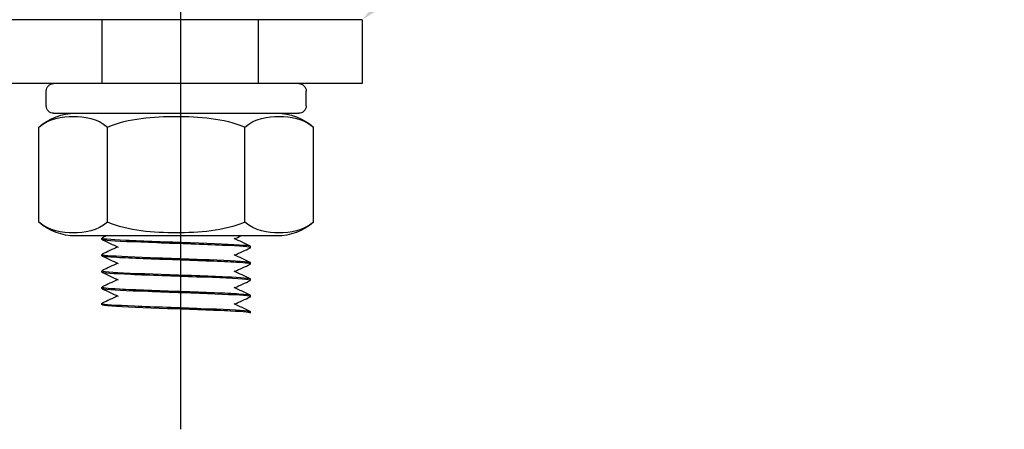
# Model space of a CAD drawing. Units: millimetres. Extents: x 3178 to 4924, y 1058 to 2282.
# Drawn here: x 3968 to 4034, y 1295 to 1323 of the extents above; entities that cross this region are included whole.
import ezdxf
from ezdxf import colors
from ezdxf.entities.mleader import LeaderData, LeaderLine
from ezdxf.math import Vec2, Vec3

# ---------------------------------------------------------------- set-up
doc = ezdxf.new("R2010")
doc.units = ezdxf.units.MM
doc.header["$LTSCALE"] = 2
doc.linetypes.add('CENTER2', pattern=[28.575, 19.05, -3.175, 3.175, -3.175])
doc.linetypes.add('DASHED2', pattern=[9.525, 6.35, -3.175])
doc.layers.get('0').update_dxf_attribs({"lineweight": 25})
doc.layers.add('TSD-ALUMINIUM', color=7, linetype='Continuous', lineweight=25)
doc.styles.get("Standard").update_dxf_attribs({"font": 'arial.ttf'})

# ---------------------------------------------------------------- blocks, each defined once
blk = doc.blocks.new('nut')
at = {"layer": 'TSD-ALUMINIUM', "color": 152}
for p, q in [((3454.413, 1336.862), (3470.913, 1336.862)), ((3453.913, 1335.362), (3453.913, 1336.362)), ((3471.413, 1335.362), (3471.413, 1336.362)), ((3470.913, 1334.862), (3454.413, 1334.862)), ((3453.425, 1327.535), (3453.425, 1333.938)), ((3458.044, 1327.535), (3458.044, 1333.938)), ((3467.282, 1327.535), (3467.282, 1333.938)), ((3471.901, 1327.535), (3471.901, 1333.938)), ((3455.89, 1326.612), (3469.436, 1326.612))]:
    blk.add_line(p, q, dxfattribs=at)
for centre, radius, start, end in [((3454.413, 1336.362), 0.5, 90, 180), ((3470.913, 1336.362), 0.5, 0, 90), ((3454.413, 1335.362), 0.5, 180, 270), ((3470.913, 1335.362), 0.5, 270, 0), ((3455.89, 1331.111), 3.751, 90, 131.08297), ((3469.436, 1331.111), 3.751, 48.91703, 90), ((3455.89, 1330.362), 3.751, 228.91703, 270), ((3469.436, 1330.362), 3.751, 270, 311.08297)]:
    blk.add_arc(centre, radius, start, end, dxfattribs=at)
for points, knots in [([(3458.044, 1333.938), (3457.358, 1334.536), (3456.476, 1334.655), (3454.993, 1334.655), (3454.111, 1334.536), (3453.425, 1333.938)], [1.1646355, 1.1646355, 1.1646355, 1.1646355, 1.6095028, 1.6095028, 2.05437, 2.05437, 2.05437, 2.05437]), ([(3467.282, 1333.938), (3465.909, 1334.536), (3464.146, 1334.655), (3461.18, 1334.655), (3459.416, 1334.536), (3458.044, 1333.938)], [1.1646355, 1.1646355, 1.1646355, 1.1646355, 1.6095028, 1.6095028, 2.05437, 2.05437, 2.05437, 2.05437]), ([(3471.901, 1333.938), (3471.214, 1334.536), (3470.333, 1334.655), (3468.85, 1334.655), (3467.968, 1334.536), (3467.282, 1333.938)], [1.1646355, 1.1646355, 1.1646355, 1.1646355, 1.6095028, 1.6095028, 2.05437, 2.05437, 2.05437, 2.05437]), ([(3453.425, 1327.535), (3454.111, 1326.937), (3454.993, 1326.818), (3455.735, 1326.818), (3456.476, 1326.818), (3457.358, 1326.937), (3458.044, 1327.535)], [-0.4448672, -0.4448672, -0.4448672, -0.4448672, 0, 0, 0, 0.4448672, 0.4448672, 0.4448672, 0.4448672]), ([(3458.044, 1327.535), (3459.416, 1326.937), (3461.18, 1326.818), (3462.663, 1326.818), (3464.146, 1326.818), (3465.909, 1326.937), (3467.282, 1327.535)], [-0.4448672, -0.4448672, -0.4448672, -0.4448672, 0, 0, 0, 0.4448672, 0.4448672, 0.4448672, 0.4448672]), ([(3467.282, 1327.535), (3467.968, 1326.937), (3468.85, 1326.818), (3469.591, 1326.818), (3470.333, 1326.818), (3471.214, 1326.937), (3471.901, 1327.535)], [-0.4448672, -0.4448672, -0.4448672, -0.4448672, 0, 0, 0, 0.4448672, 0.4448672, 0.4448672, 0.4448672])]:
    blk.add_open_spline(points, degree=3, knots=knots, dxfattribs=at)
blk = doc.blocks.new('fixing bracket')
for p, q in [((3595.181, 874.138), (3450.181, 874.138)), ((3595.181, 874.138), (3595.181, 869.838)), ((3595.181, 869.838), (3566.541, 869.838))]:
    blk.add_line(p, q)

msp = doc.modelspace()

# ---------------------------------------------------------------- linework, layer by layer
at = {"color": 1, "linetype": 'CENTER2'}
msp.add_line((3978.773, 1295.384), (3978.773, 1815.9), dxfattribs=at)
at = {"color": 8, "linetype": 'DASHED2'}
for p, q in [((3973.459, 1322.947), (3973.459, 1318.647)), ((3983.983, 1322.947), (3983.983, 1318.647))]:
    msp.add_line(p, q, dxfattribs=at)
at = {"layer": 'TSD-ALUMINIUM', "color": 152}
for p, q in [((3973.459, 1308.156), (3973.459, 1308.256)), ((3983.459, 1307.606), (3983.459, 1307.706)), ((3973.459, 1307.056), (3973.459, 1307.156)), ((3983.459, 1306.506), (3983.459, 1306.606)), ((3973.459, 1305.956), (3973.459, 1306.056)), ((3983.459, 1305.406), (3983.459, 1305.506)), ((3973.459, 1304.856), (3973.459, 1304.956)), ((3983.459, 1304.306), (3983.459, 1304.406)), ((3973.459, 1303.756), (3973.459, 1303.856)), ((3983.459, 1303.206), (3983.459, 1303.306))]:
    msp.add_line(p, q, dxfattribs=at)
for points, knots in [([(3973.473, 1308.269), (3973.364, 1308.217), (3973.964, 1308.164), (3975.066, 1308.111), (3976.212, 1308.057), (3977.873, 1308.002), (3979.406, 1307.948), (3980.938, 1307.893), (3982.304, 1307.838), (3982.974, 1307.784), (3983.292, 1307.758), (3983.45, 1307.732), (3983.449, 1307.706)], [-127.309639, -127.309639, -127.309639, -127.309639, -126.409553, -126.409553, -126.409553, -125.473159, -125.473159, -125.473159, -124.536765, -124.536765, -124.536765, -124.09291, -124.09291, -124.09291, -124.09291]), ([(3983.455, 1307.599), (3983.515, 1307.654), (3982.795, 1307.708), (3981.575, 1307.763), (3980.354, 1307.818), (3978.663, 1307.872), (3977.156, 1307.927), (3975.649, 1307.982), (3974.364, 1308.036), (3973.799, 1308.091)], [117.771334, 117.771334, 117.771334, 117.771334, 118.707728, 118.707728, 118.707728, 119.644122, 119.644122, 119.644122, 120.580516, 120.580516, 120.580516, 120.580516]), ([(3983.439, 1306.493), (3983.52, 1306.534), (3983.195, 1306.575), (3982.509, 1306.616), (3981.594, 1306.67), (3980.059, 1306.725), (3978.499, 1306.779), (3976.938, 1306.834), (3975.39, 1306.889), (3974.455, 1306.943), (3973.814, 1306.981), (3973.472, 1307.018), (3973.466, 1307.056)], [111.451403, 111.451403, 111.451403, 111.451403, 112.152971, 112.152971, 112.152971, 113.089365, 113.089365, 113.089365, 114.025758, 114.025758, 114.025758, 114.668132, 114.668132, 114.668132, 114.668132]), ([(3973.523, 1307.128), (3973.772, 1307.073), (3974.787, 1307.019), (3976.175, 1306.964), (3977.564, 1306.909), (3979.291, 1306.855), (3980.688, 1306.8), (3982.085, 1306.745), (3983.117, 1306.691), (3983.385, 1306.636)], [-120.791189, -120.791189, -120.791189, -120.791189, -119.854795, -119.854795, -119.854795, -118.918401, -118.918401, -118.918401, -117.982008, -117.982008, -117.982008, -117.982008]), ([(3973.483, 1306.069), (3973.42, 1306.039), (3973.564, 1306.01), (3973.917, 1305.98), (3974.57, 1305.926), (3975.923, 1305.871), (3977.452, 1305.816), (3978.981, 1305.762), (3980.648, 1305.707), (3981.807, 1305.652), (3982.843, 1305.604), (3983.451, 1305.555), (3983.457, 1305.506)], [-114.743268, -114.743268, -114.743268, -114.743268, -114.236432, -114.236432, -114.236432, -113.300038, -113.300038, -113.300038, -112.363644, -112.363644, -112.363644, -111.526539, -111.526539, -111.526539, -111.526539]), ([(3983.435, 1305.393), (3983.49, 1305.418), (3983.396, 1305.443), (3983.147, 1305.468), (3982.605, 1305.523), (3981.338, 1305.577), (3979.838, 1305.632), (3978.338, 1305.687), (3976.642, 1305.741), (3975.406, 1305.796), (3974.199, 1305.849), (3973.461, 1305.903), (3973.459, 1305.956)], [105.168218, 105.168218, 105.168218, 105.168218, 105.598213, 105.598213, 105.598213, 106.534607, 106.534607, 106.534607, 107.471001, 107.471001, 107.471001, 108.384947, 108.384947, 108.384947, 108.384947]), ([(3973.476, 1304.969), (3973.387, 1304.924), (3973.806, 1304.878), (3974.645, 1304.833), (3975.654, 1304.778), (3977.246, 1304.723), (3978.803, 1304.669), (3980.36, 1304.614), (3981.844, 1304.56), (3982.68, 1304.505), (3983.185, 1304.472), (3983.447, 1304.439), (3983.45, 1304.406)], [-108.460083, -108.460083, -108.460083, -108.460083, -107.681674, -107.681674, -107.681674, -106.74528, -106.74528, -106.74528, -105.808886, -105.808886, -105.808886, -105.243354, -105.243354, -105.243354, -105.243354]), ([(3983.441, 1304.32), (3983.312, 1304.375), (3982.407, 1304.43), (3981.077, 1304.484), (3979.747, 1304.539), (3978.026, 1304.594), (3976.58, 1304.648), (3975.133, 1304.703), (3973.998, 1304.758), (3973.613, 1304.812)], [99.043455, 99.043455, 99.043455, 99.043455, 99.979849, 99.979849, 99.979849, 100.916243, 100.916243, 100.916243, 101.852637, 101.852637, 101.852637, 101.852637]), ([(3973.462, 1303.849), (3973.522, 1303.795), (3974.361, 1303.74), (3975.652, 1303.685), (3976.944, 1303.631), (3978.657, 1303.576), (3980.128, 1303.521), (3981.599, 1303.467), (3982.792, 1303.412), (3983.244, 1303.357)], [-102.06331, -102.06331, -102.06331, -102.06331, -101.126916, -101.126916, -101.126916, -100.190522, -100.190522, -100.190522, -99.254128, -99.254128, -99.254128, -99.254128]), ([(3983.443, 1303.193), (3983.539, 1303.241), (3983.057, 1303.289), (3982.124, 1303.337), (3981.062, 1303.392), (3979.442, 1303.446), (3977.891, 1303.501), (3976.341, 1303.555), (3974.898, 1303.61), (3974.121, 1303.665), (3973.69, 1303.695), (3973.47, 1303.726), (3973.468, 1303.756)], [92.601847, 92.601847, 92.601847, 92.601847, 93.425091, 93.425091, 93.425091, 94.361485, 94.361485, 94.361485, 95.297879, 95.297879, 95.297879, 95.818576, 95.818576, 95.818576, 95.818576])]:
    msp.add_open_spline(points, degree=3, knots=knots, dxfattribs=at)
for points in [[(3973.799, 1308.091), (3973.575, 1308.113), (3973.466, 1308.134), (3973.468, 1308.156)], [(3973.747, 1308.397), (3973.656, 1308.354), (3973.564, 1308.312), (3973.473, 1308.269)], [(3973.473, 1308.143), (3973.833, 1307.975), (3974.192, 1307.807), (3974.552, 1307.639)], [(3983.445, 1307.719), (3983.085, 1307.887), (3982.725, 1308.055), (3982.366, 1308.223)], [(3982.402, 1308.206), (3982.538, 1308.27), (3982.674, 1308.333), (3982.811, 1308.397)], [(3974.516, 1307.656), (3974.168, 1307.493), (3973.821, 1307.331), (3973.473, 1307.169)], [(3982.402, 1307.106), (3982.749, 1307.268), (3983.097, 1307.431), (3983.445, 1307.593)], [(3983.444, 1307.593), (3983.449, 1307.595), (3983.453, 1307.597), (3983.455, 1307.599)], [(3973.478, 1307.169), (3973.446, 1307.155), (3973.46, 1307.142), (3973.523, 1307.128)], [(3973.473, 1307.043), (3973.833, 1306.875), (3974.192, 1306.707), (3974.552, 1306.539)], [(3974.516, 1306.556), (3974.168, 1306.393), (3973.821, 1306.231), (3973.473, 1306.069)], [(3983.445, 1306.619), (3983.085, 1306.787), (3982.725, 1306.955), (3982.366, 1307.123)], [(3983.385, 1306.636), (3983.434, 1306.626), (3983.457, 1306.616), (3983.455, 1306.606)], [(3973.473, 1305.943), (3973.833, 1305.775), (3974.192, 1305.607), (3974.552, 1305.439)], [(3983.445, 1305.519), (3983.085, 1305.687), (3982.725, 1305.855), (3982.366, 1306.023)], [(3982.402, 1306.006), (3982.749, 1306.168), (3983.097, 1306.331), (3983.445, 1306.493)], [(3974.516, 1305.456), (3974.168, 1305.293), (3973.821, 1305.131), (3973.473, 1304.969)], [(3982.402, 1304.906), (3982.749, 1305.068), (3983.097, 1305.231), (3983.445, 1305.393)], [(3973.613, 1304.812), (3973.511, 1304.827), (3973.462, 1304.841), (3973.465, 1304.856)], [(3973.473, 1304.843), (3973.833, 1304.675), (3974.192, 1304.507), (3974.552, 1304.339)], [(3983.445, 1304.419), (3983.085, 1304.587), (3982.725, 1304.755), (3982.366, 1304.923)], [(3974.516, 1304.356), (3974.168, 1304.193), (3973.821, 1304.031), (3973.473, 1303.869)], [(3982.402, 1303.806), (3982.749, 1303.968), (3983.097, 1304.131), (3983.445, 1304.293)], [(3983.442, 1304.293), (3983.463, 1304.302), (3983.463, 1304.311), (3983.441, 1304.32)], [(3973.475, 1303.869), (3973.459, 1303.862), (3973.455, 1303.856), (3973.462, 1303.849)], [(3983.445, 1303.319), (3983.085, 1303.487), (3982.725, 1303.655), (3982.366, 1303.823)], [(3983.244, 1303.357), (3983.386, 1303.34), (3983.454, 1303.323), (3983.452, 1303.306)]]:
    msp.add_open_spline(points, degree=3, dxfattribs=at)

# ---------------------------------------------------------------- block references
msp.add_blockref('fixing bracket', (395.796, 448.809))
at = {"xscale": -1}
msp.add_blockref('nut', (7441.122, -18.215), dxfattribs=at)

# ---------------------------------------------------------------- leaders
ml = msp.add_multileader_mtext('Standard')
ml.set_content('Trans-Space fixing bracket', color=256)
ml.set_leader_properties(color=1)
ml.build(insert=Vec2(0, 0))
ml.multileader.update_dxf_attribs({"leader_type": 2, "text_left_attachment_type": 2, "text_right_attachment_type": 2, "dogleg_length": 0.36})
ctx = ml.context
ctx.base_point, ctx.char_height, ctx.landing_gap_size, ctx.plane_origin = Vec3(4029.051, 1355.637), 6, 4, Vec3(3999.788, 1321.349)
ctx.left_attachment, ctx.right_attachment = 2, 2
notes = []
notes.append((ctx, [(0, (1, 1, 0), (4028.691, 1355.637), (1, 0), 0.36, [(0, [(3990.977, 1322.947)], 0, [])])]))
ctx.mtext.insert, ctx.mtext.flow_direction = Vec3(4033.051, 1359.57), 5
for ctx, leaders in notes:
    for number, flags, end, landing, length, lines in leaders:
        leader = LeaderData()
        leader.index, (leader.has_last_leader_line, leader.has_dogleg_vector, leader.attachment_direction) = number, flags
        leader.last_leader_point, leader.dogleg_vector, leader.dogleg_length = Vec3(end), Vec3(landing), length
        for number, points, colour, breaks in lines:
            line = LeaderLine()
            line.index, line.vertices, line.color, line.breaks = number, Vec3.list(points), colors.encode_raw_color(colour), breaks
            leader.lines.append(line)
        ctx.leaders.append(leader)

doc.saveas('drawing.dxf')
